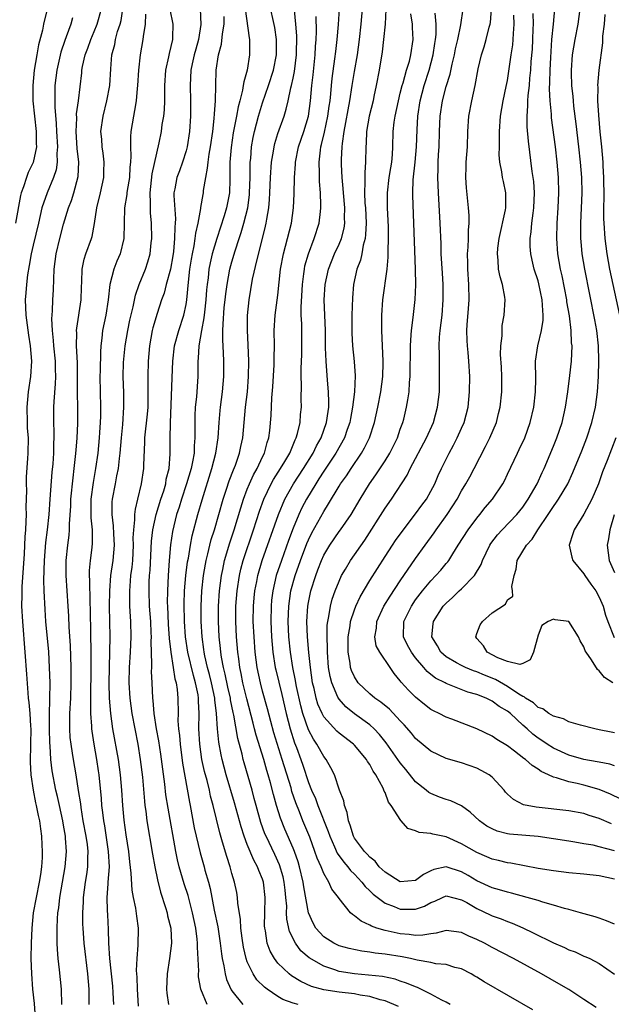
# Model space of a CAD drawing. Units: inches. Extents: x 2622000 to 2625000, y 1461000 to 1464000.
# Drawn here: x 2622619 to 2622697, y 1462133 to 1462262 of the extents above; entities that cross this region are included whole.
import ezdxf

# ---------------------------------------------------------------- set-up
doc = ezdxf.new("R2010")
doc.units = ezdxf.units.IN
doc.header["$MEASUREMENT"] = 0
doc.layers.add('LD26221461_2ft', color=242, linetype='Continuous')

msp = doc.modelspace()

# ---------------------------------------------------------------- linework, layer by layer
at = {"layer": 'LD26221461_2ft'}
for points, elevation in [([(2622624.77, 1462133), (2622624.73, 1462135), (2622624.47, 1462137.53), (2622624.3, 1462139), (2622624.19, 1462140.19), (2622624.15, 1462141), (2622624.17, 1462141.83), (2622624.14, 1462143), (2622624.18, 1462144.18), (2622624.25, 1462145), (2622624.36, 1462145.64), (2622624.5, 1462147), (2622625.19, 1462151), (2622625.36, 1462153), (2622625.26, 1462154.74), (2622625.23, 1462155), (2622625, 1462156.41), (2622624.9, 1462157), (2622624.44, 1462159), (2622624.19, 1462160.19), (2622623.99, 1462161), (2622623.51, 1462163.51), (2622623.33, 1462165), (2622623.23, 1462166.77), (2622623.19, 1462167.19), (2622623.16, 1462169), (2622623.15, 1462170.85), (2622623.22, 1462175), (2622623.17, 1462177), (2622623.05, 1462179.05), (2622622.69, 1462183), (2622622.57, 1462184.57), (2622622.46, 1462187), (2622622.42, 1462188.42), (2622622.49, 1462191), (2622622.69, 1462193.31), (2622622.91, 1462195), (2622623.09, 1462197), (2622623.23, 1462199), (2622623.51, 1462202.49), (2622623.62, 1462203.62), (2622623.72, 1462205), (2622623.73, 1462206.27), (2622623.78, 1462207), (2622623.78, 1462207.78), (2622623.74, 1462209), (2622623.72, 1462211), (2622623.75, 1462211.75), (2622623.94, 1462214.06), (2622623.97, 1462215), (2622623.94, 1462215.94), (2622623.93, 1462217), (2622623.72, 1462219), (2622623.69, 1462219.69), (2622623.54, 1462221), (2622623.47, 1462222.53), (2622623.56, 1462223.56), (2622623.61, 1462225), (2622623.68, 1462226.32), (2622623.71, 1462227.71), (2622623.77, 1462229), (2622624.01, 1462231), (2622624.5, 1462233), (2622625, 1462234.88), (2622625.62, 1462237), (2622626.01, 1462237.99), (2622626.32, 1462239), (2622626.9, 1462241.1), (2622626.98, 1462243), (2622626.77, 1462244.77), (2622626.62, 1462247), (2622626.71, 1462248.71), (2622626.7, 1462249.3), (2622626.93, 1462251), (2622627.36, 1462254.64), (2622627.39, 1462255), (2622627.47, 1462255.47), (2622627.81, 1462257), (2622628.15, 1462257.85), (2622628.54, 1462259), (2622629, 1462260.05), (2622629.38, 1462261), (2622629.93, 1462263)], 9568), ([(2622628.34, 1462133), (2622628.33, 1462135), (2622628.15, 1462137), (2622627.68, 1462141), (2622627.54, 1462143), (2622627.52, 1462143.52), (2622627.5, 1462145), (2622627.58, 1462146.42), (2622627.6, 1462147), (2622627.87, 1462149), (2622628.03, 1462149.97), (2622628.18, 1462151), (2622628.18, 1462152.18), (2622628.21, 1462153), (2622628.11, 1462153.89), (2622627.94, 1462155), (2622627.57, 1462157), (2622627.28, 1462158.72), (2622627.23, 1462159.23), (2622626.96, 1462160.96), (2622626.64, 1462163), (2622626.28, 1462165), (2622626.16, 1462165.84), (2622625.97, 1462167), (2622625.87, 1462167.88), (2622625.81, 1462169), (2622625.82, 1462170.18), (2622625.81, 1462171), (2622625.92, 1462173), (2622626, 1462175), (2622625.98, 1462177), (2622625.88, 1462179.88), (2622625.73, 1462182.27), (2622625.69, 1462183.69), (2622625.61, 1462185), (2622625.32, 1462189), (2622625.33, 1462191), (2622625.55, 1462193), (2622625.72, 1462194.29), (2622625.76, 1462195), (2622625.76, 1462195.76), (2622625.92, 1462198.08), (2622625.95, 1462199), (2622626.23, 1462201.77), (2622626.39, 1462203), (2622626.56, 1462204.56), (2622626.62, 1462205.38), (2622626.76, 1462207), (2622626.85, 1462208.85), (2622626.85, 1462211), (2622626.81, 1462212.81), (2622626.82, 1462215), (2622626.8, 1462216.8), (2622626.68, 1462219), (2622626.71, 1462220.71), (2622626.69, 1462221), (2622626.71, 1462221.29), (2622627.28, 1462225), (2622627.32, 1462226.68), (2622627.38, 1462227.38), (2622627.41, 1462229), (2622627.68, 1462230.32), (2622627.91, 1462231), (2622628.64, 1462233), (2622628.72, 1462233.28), (2622629.04, 1462234.96), (2622629.33, 1462237), (2622629.8, 1462239), (2622630.24, 1462241), (2622630.25, 1462241.75), (2622630.3, 1462243), (2622630.17, 1462244.17), (2622630.03, 1462245), (2622629.98, 1462245.98), (2622629.88, 1462247), (2622630.16, 1462249), (2622630.66, 1462251), (2622631.03, 1462253), (2622631.18, 1462255.18), (2622631.32, 1462257), (2622631.67, 1462258.33), (2622631.77, 1462259), (2622632.06, 1462260.06), (2622632.39, 1462261), (2622632.51, 1462261.49), (2622632.74, 1462263)], 9566), ([(2622642.84, 1462263), (2622642.94, 1462260.94), (2622642.61, 1462259), (2622642.26, 1462257.74), (2622642.08, 1462257), (2622641.81, 1462255.8), (2622641.64, 1462255), (2622641.54, 1462253), (2622641.6, 1462251), (2622641.59, 1462249), (2622641.45, 1462247), (2622641.14, 1462245), (2622641, 1462244.46), (2622640.54, 1462243), (2622640.13, 1462241.87), (2622639.79, 1462241), (2622639.52, 1462239.52), (2622639.41, 1462239), (2622639.39, 1462238.61), (2622639.6, 1462235.6), (2622639.58, 1462235), (2622639.52, 1462234.48), (2622639.49, 1462233), (2622639.34, 1462231.34), (2622639.25, 1462230.75), (2622638.96, 1462229), (2622638.41, 1462227), (2622638.12, 1462225.88), (2622637.8, 1462225), (2622637.22, 1462223.22), (2622636.66, 1462221.34), (2622636.58, 1462221), (2622636.2, 1462219), (2622636.04, 1462217), (2622636, 1462215), (2622636, 1462214), (2622636.02, 1462213), (2622635.99, 1462211), (2622635.91, 1462210.09), (2622635.57, 1462207), (2622635.56, 1462206.44), (2622635.42, 1462203.42), (2622635.42, 1462203), (2622635.13, 1462201), (2622634.66, 1462199), (2622634.33, 1462197.67), (2622634.26, 1462197), (2622634.27, 1462196.27), (2622634.11, 1462195), (2622634.06, 1462193.94), (2622634.09, 1462193), (2622633.98, 1462191), (2622633.91, 1462190.09), (2622633.76, 1462189), (2622633.63, 1462187.63), (2622633.6, 1462187), (2622633.62, 1462186.38), (2622633.62, 1462185), (2622633.68, 1462183.68), (2622633.72, 1462183), (2622633.77, 1462181), (2622633.68, 1462179), (2622633.57, 1462177), (2622633.54, 1462175), (2622633.66, 1462173), (2622633.92, 1462171), (2622634.29, 1462169), (2622634.68, 1462167), (2622635.02, 1462165), (2622635.29, 1462162.71), (2622635.55, 1462159.55), (2622635.62, 1462159), (2622635.74, 1462158.26), (2622635.89, 1462157), (2622636.62, 1462152.62), (2622636.92, 1462151), (2622637.27, 1462149.27), (2622637.67, 1462147.67), (2622638.32, 1462145.68), (2622638.51, 1462145), (2622638.59, 1462144.59), (2622638.99, 1462143), (2622639.08, 1462141), (2622638.85, 1462139), (2622638.54, 1462137), (2622638.43, 1462135), (2622638.48, 1462134.48), (2622638.69, 1462133)], 9560), ([(2622648.74, 1462263), (2622649.23, 1462259.23), (2622649.28, 1462259), (2622649.28, 1462257), (2622648.97, 1462255), (2622648.53, 1462253.47), (2622648.48, 1462253), (2622648.39, 1462252.39), (2622648.02, 1462251), (2622647.79, 1462250.21), (2622647.58, 1462249), (2622647.17, 1462246.83), (2622646.89, 1462244.89), (2622646.74, 1462243), (2622646.74, 1462241.26), (2622646.71, 1462240.71), (2622646.67, 1462239), (2622646.3, 1462237), (2622645.99, 1462235.99), (2622645, 1462233), (2622644.41, 1462231), (2622644.14, 1462229.86), (2622643.98, 1462229), (2622643.87, 1462227.87), (2622643.74, 1462227), (2622643.68, 1462226.32), (2622643.59, 1462225), (2622643.4, 1462223.4), (2622643.34, 1462222.66), (2622643, 1462221), (2622642.66, 1462219), (2622642.6, 1462217.4), (2622642.55, 1462217), (2622642.53, 1462216.53), (2622642.54, 1462215), (2622642.35, 1462212.35), (2622642.19, 1462211), (2622642.14, 1462209.86), (2622642.13, 1462209), (2622642.15, 1462208.15), (2622642.16, 1462207), (2622642.06, 1462205.94), (2622642.04, 1462205), (2622641.84, 1462203.84), (2622641.65, 1462203), (2622641.06, 1462201), (2622640.4, 1462199), (2622640.08, 1462197.92), (2622639.77, 1462197), (2622639.22, 1462194.78), (2622638.97, 1462193.03), (2622638.8, 1462191), (2622638.65, 1462189), (2622638.56, 1462187), (2622638.55, 1462185.45), (2622638.57, 1462185), (2622638.68, 1462182.68), (2622638.81, 1462180.81), (2622639.02, 1462179.02), (2622639.33, 1462177), (2622639.54, 1462175.54), (2622639.71, 1462175), (2622639.85, 1462174.15), (2622639.94, 1462173), (2622639.96, 1462171), (2622639.94, 1462170.06), (2622640.01, 1462169), (2622640.13, 1462168.13), (2622640.21, 1462167), (2622640.54, 1462164.54), (2622641.45, 1462159.45), (2622641.54, 1462159), (2622642.08, 1462156.08), (2622642.31, 1462155), (2622642.83, 1462152.83), (2622643.35, 1462151), (2622643.47, 1462150.53), (2622643.91, 1462149), (2622644.14, 1462148.14), (2622644.69, 1462145.31), (2622645.14, 1462143.14), (2622645.46, 1462141), (2622645.62, 1462139.62), (2622645.72, 1462139), (2622645.94, 1462138.06), (2622646.1, 1462137), (2622646.28, 1462136.28), (2622646.87, 1462135), (2622646.91, 1462134.91), (2622647, 1462134.79), (2622648.44, 1462133)], 9556), ([(2622655.64, 1462133), (2622655, 1462133.18), (2622653.66, 1462133.66), (2622653, 1462134.07), (2622651.6, 1462135), (2622651.26, 1462135.26), (2622650.25, 1462136.25), (2622649.75, 1462137), (2622649, 1462138.57), (2622648.84, 1462139), (2622648.5, 1462140.5), (2622648.32, 1462141.68), (2622648.16, 1462143), (2622648.1, 1462144.1), (2622647.76, 1462146.24), (2622647.72, 1462147), (2622647.62, 1462147.62), (2622647.34, 1462149), (2622647, 1462150.11), (2622646.76, 1462151), (2622646.32, 1462152.32), (2622645.78, 1462154.22), (2622645.41, 1462155.41), (2622644.55, 1462159), (2622644.21, 1462160.21), (2622644.05, 1462161), (2622643.74, 1462162.26), (2622643.42, 1462163.42), (2622643.07, 1462165), (2622642.78, 1462167), (2622642.67, 1462169), (2622642.71, 1462171), (2622642.62, 1462172.62), (2622642.62, 1462173), (2622642.56, 1462173.44), (2622642.24, 1462175), (2622641.95, 1462175.95), (2622641.23, 1462179), (2622640.94, 1462181), (2622640.79, 1462183), (2622640.74, 1462185.26), (2622640.81, 1462187), (2622640.98, 1462189.02), (2622641.2, 1462190.8), (2622641.3, 1462191.3), (2622641.56, 1462193), (2622641.79, 1462194.21), (2622642.55, 1462197), (2622643.1, 1462198.91), (2622644.37, 1462203), (2622644.89, 1462205), (2622645.19, 1462207), (2622645.31, 1462209), (2622645.45, 1462210.55), (2622645.5, 1462211), (2622645.78, 1462213), (2622645.95, 1462215), (2622645.93, 1462217), (2622645.89, 1462218.11), (2622645.79, 1462219.79), (2622645.82, 1462221), (2622645.83, 1462221.83), (2622646, 1462224), (2622646.1, 1462225), (2622646.19, 1462225.81), (2622646.35, 1462227), (2622646.74, 1462229), (2622647, 1462229.97), (2622647.42, 1462231.42), (2622647.94, 1462233), (2622648.22, 1462233.78), (2622648.57, 1462235), (2622649.07, 1462237), (2622649.29, 1462238.71), (2622649.31, 1462239), (2622649.36, 1462241), (2622649.37, 1462242.63), (2622649.39, 1462243), (2622649.45, 1462243.45), (2622649.57, 1462245), (2622649.78, 1462246.22), (2622649.94, 1462247), (2622650.46, 1462249), (2622651, 1462250.72), (2622651.79, 1462253), (2622652.42, 1462255), (2622652.81, 1462257), (2622652.81, 1462259), (2622652.58, 1462260.58), (2622651.88, 1462263.88)], 9554), ([(2622686.3, 1462132.3), (2622679.96, 1462135.96), (2622679, 1462136.58), (2622678.73, 1462136.73), (2622678.26, 1462137), (2622677, 1462137.66), (2622676.14, 1462137.86), (2622675, 1462138.22), (2622673.66, 1462138.34), (2622673, 1462138.49), (2622671.21, 1462138.79), (2622670.31, 1462139), (2622669.22, 1462139.22), (2622667, 1462139.58), (2622665.72, 1462139.72), (2622665, 1462139.86), (2622663.97, 1462139.97), (2622662.31, 1462140.31), (2622661, 1462140.67), (2622660.3, 1462141), (2622659, 1462141.83), (2622657.95, 1462143), (2622657.61, 1462143.61), (2622656.98, 1462144.98), (2622656.38, 1462148.38), (2622656.3, 1462149), (2622655.83, 1462151), (2622655.64, 1462151.64), (2622655.18, 1462153), (2622655, 1462153.44), (2622653.92, 1462155.92), (2622653.35, 1462157.35), (2622652.83, 1462159), (2622652.43, 1462160.43), (2622652.03, 1462161.97), (2622651.74, 1462163), (2622651.56, 1462163.56), (2622651.15, 1462165), (2622650.17, 1462168.17), (2622649.96, 1462169), (2622649.75, 1462169.75), (2622648.93, 1462172.93), (2622648.44, 1462175), (2622648.22, 1462176.22), (2622648.04, 1462177), (2622647.88, 1462178.12), (2622647.77, 1462179), (2622647.61, 1462181), (2622647.52, 1462183), (2622647.52, 1462185), (2622647.66, 1462187), (2622647.97, 1462189), (2622648.16, 1462189.84), (2622648.48, 1462191), (2622649.83, 1462195), (2622650.6, 1462197.4), (2622651.18, 1462199), (2622652.13, 1462201), (2622652.44, 1462201.56), (2622653.36, 1462203), (2622653.91, 1462203.91), (2622654.54, 1462205), (2622655.25, 1462206.75), (2622655.39, 1462207), (2622655.56, 1462207.56), (2622655.89, 1462209), (2622655.96, 1462210.04), (2622656.08, 1462211), (2622656.06, 1462212.06), (2622656.1, 1462213.9), (2622656.05, 1462215), (2622656.05, 1462216.05), (2622656.13, 1462217.87), (2622656.15, 1462219), (2622656.11, 1462221), (2622656.12, 1462221.88), (2622656.06, 1462223), (2622656.04, 1462224.04), (2622656.22, 1462227), (2622656.41, 1462228.41), (2622656.46, 1462229), (2622656.54, 1462229.46), (2622656.98, 1462231), (2622657.75, 1462233), (2622658.38, 1462235), (2622658.55, 1462236.55), (2622658.62, 1462237), (2622658.63, 1462237.37), (2622658.57, 1462239), (2622658.45, 1462240.45), (2622658.44, 1462241), (2622658.45, 1462241.55), (2622658.4, 1462243), (2622658.56, 1462244.56), (2622658.63, 1462245), (2622658.72, 1462245.28), (2622659.09, 1462246.91), (2622659.54, 1462249), (2622659.7, 1462250.3), (2622659.81, 1462251), (2622659.92, 1462251.92), (2622660, 1462253), (2622660.1, 1462253.9), (2622660.46, 1462256.46), (2622660.56, 1462257.44), (2622660.76, 1462259), (2622660.94, 1462260.94), (2622661.06, 1462263.06)], 9548), ([(2622694.6, 1462132.6), (2622693, 1462133.67), (2622691, 1462134.95), (2622689.72, 1462135.72), (2622687.45, 1462137), (2622683.78, 1462139), (2622681, 1462140.45), (2622680, 1462141), (2622679, 1462141.51), (2622677.95, 1462141.95), (2622677, 1462142.41), (2622675, 1462142.66), (2622673.68, 1462142.32), (2622673, 1462142.26), (2622671.95, 1462142.05), (2622671, 1462142.04), (2622670.16, 1462142.16), (2622669, 1462142.23), (2622667.4, 1462142.6), (2622667, 1462142.68), (2622665.94, 1462143), (2622665.24, 1462143.24), (2622665, 1462143.39), (2622663.88, 1462143.88), (2622663, 1462144.61), (2622662.75, 1462144.75), (2622662.51, 1462145), (2622661, 1462146.85), (2622660.9, 1462147), (2622660.07, 1462148.07), (2622659.67, 1462149), (2622659, 1462150.12), (2622658.64, 1462151), (2622658.12, 1462152.12), (2622657.84, 1462153), (2622657.16, 1462154.84), (2622656.27, 1462157), (2622655.82, 1462158.18), (2622655.35, 1462159.35), (2622654.84, 1462160.84), (2622654.72, 1462161.28), (2622653.57, 1462165), (2622652.47, 1462168.47), (2622652.06, 1462169.94), (2622651.63, 1462171.63), (2622651, 1462173.93), (2622650.73, 1462175), (2622650.31, 1462177), (2622650.04, 1462179), (2622649.88, 1462181), (2622649.79, 1462183), (2622649.81, 1462185), (2622649.89, 1462186.11), (2622649.98, 1462187), (2622650.23, 1462188.23), (2622650.36, 1462189), (2622650.96, 1462191), (2622653.07, 1462197), (2622653.9, 1462199), (2622655.03, 1462201), (2622656.33, 1462203), (2622657.59, 1462205), (2622658.05, 1462205.95), (2622658.65, 1462207), (2622659.36, 1462209), (2622659.56, 1462210.45), (2622659.65, 1462211), (2622659.67, 1462211.67), (2622659.63, 1462213), (2622659.49, 1462214.51), (2622659.3, 1462217), (2622659.24, 1462218.76), (2622659.23, 1462219), (2622659.21, 1462221), (2622659.05, 1462225), (2622659.16, 1462227), (2622659.6, 1462229), (2622659.99, 1462230.01), (2622660.41, 1462231), (2622661, 1462232.27), (2622661.31, 1462233), (2622661.65, 1462234.35), (2622661.74, 1462235), (2622661.7, 1462235.7), (2622661.73, 1462237), (2622661.56, 1462239), (2622661.54, 1462239.54), (2622661.4, 1462241), (2622661.33, 1462242.67), (2622661.33, 1462243.33), (2622661.41, 1462245), (2622661.44, 1462245.44), (2622661.66, 1462247), (2622662.41, 1462251), (2622662.7, 1462253), (2622663, 1462254.84), (2622663.39, 1462257), (2622663.67, 1462259), (2622663.89, 1462261), (2622664.05, 1462263)], 9546), ([(2622697, 1462153.09), (2622695, 1462153.61), (2622694.2, 1462153.8), (2622693, 1462153.99), (2622691.8, 1462154.21), (2622691, 1462154.32), (2622689, 1462154.65), (2622687, 1462154.95), (2622683.27, 1462155.27), (2622683, 1462155.31), (2622681.66, 1462155.66), (2622681, 1462155.94), (2622680.31, 1462156.31), (2622679.33, 1462157), (2622678.13, 1462158.13), (2622677, 1462158.93), (2622675.59, 1462159.59), (2622675, 1462159.76), (2622674.1, 1462160.1), (2622673, 1462160.54), (2622672.71, 1462160.71), (2622672.38, 1462161), (2622671, 1462162.1), (2622669.7, 1462163.7), (2622669, 1462164.58), (2622667.17, 1462167.17), (2622666.28, 1462168.28), (2622665.57, 1462169), (2622665, 1462169.51), (2622663, 1462170.98), (2622661.88, 1462171.88), (2622661, 1462172.86), (2622660.9, 1462173), (2622660.85, 1462173.15), (2622660.03, 1462175), (2622659.82, 1462175.82), (2622659.63, 1462177), (2622659.47, 1462179), (2622659.48, 1462179.48), (2622659.43, 1462181), (2622659.46, 1462182.54), (2622659.52, 1462183), (2622659.67, 1462183.67), (2622659.86, 1462185), (2622660.09, 1462185.91), (2622660.48, 1462187), (2622661, 1462188.3), (2622661.32, 1462189), (2622661.83, 1462189.83), (2622662.51, 1462191), (2622664.35, 1462193.65), (2622667, 1462197.83), (2622667.83, 1462199), (2622669.88, 1462202.12), (2622670.3, 1462203), (2622672.41, 1462207), (2622673.32, 1462209), (2622673.88, 1462211), (2622674.1, 1462213), (2622674.13, 1462213.87), (2622674.13, 1462215), (2622674.1, 1462216.1), (2622674.1, 1462217.9), (2622674.07, 1462219), (2622674.13, 1462220.13), (2622674.2, 1462221), (2622674.45, 1462223), (2622674.62, 1462225), (2622674.6, 1462227), (2622674.49, 1462228.49), (2622674.35, 1462231), (2622674.32, 1462232.32), (2622674.2, 1462235), (2622673.97, 1462239), (2622673.9, 1462241), (2622673.95, 1462242.05), (2622673.96, 1462243), (2622674, 1462244), (2622674.07, 1462245), (2622674.12, 1462247), (2622674.19, 1462249), (2622674.51, 1462251), (2622675, 1462252.88), (2622675.51, 1462254.49), (2622675.76, 1462255.76), (2622676.07, 1462257), (2622676.23, 1462257.77), (2622676.52, 1462259), (2622676.91, 1462260.91), (2622677.23, 1462263)], 9538), ([(2622696.59, 1462156.59), (2622695, 1462157.29), (2622693.69, 1462157.69), (2622693, 1462157.93), (2622691, 1462158.29), (2622686.77, 1462158.77), (2622685.09, 1462159.09), (2622683.77, 1462159.77), (2622683, 1462160.48), (2622682.75, 1462160.75), (2622682.55, 1462161), (2622681, 1462162.68), (2622680.59, 1462163), (2622679.58, 1462163.58), (2622679, 1462163.87), (2622677, 1462164.56), (2622675, 1462165.15), (2622673, 1462166.07), (2622671, 1462167.75), (2622670.44, 1462168.44), (2622669.52, 1462169.52), (2622669, 1462170.04), (2622667.57, 1462171.57), (2622666.47, 1462172.47), (2622665.69, 1462173), (2622665, 1462173.59), (2622663.51, 1462175), (2622663, 1462175.78), (2622662.61, 1462176.61), (2622662.5, 1462177), (2622662.43, 1462177.57), (2622662.17, 1462179), (2622662.18, 1462181), (2622662.43, 1462182.43), (2622662.5, 1462183), (2622663, 1462184.52), (2622663.19, 1462185), (2622663.76, 1462186.24), (2622665, 1462188.35), (2622667, 1462191.49), (2622667.98, 1462193), (2622668.39, 1462193.61), (2622669.22, 1462194.78), (2622671, 1462197.06), (2622671.81, 1462198.19), (2622672.4, 1462199), (2622673, 1462200.04), (2622673.5, 1462201), (2622673.94, 1462202.06), (2622674.38, 1462203), (2622675.37, 1462205), (2622675.96, 1462206.04), (2622676.45, 1462207), (2622677, 1462208.24), (2622677.33, 1462209), (2622677.85, 1462211), (2622678.06, 1462213), (2622678.07, 1462215), (2622677.95, 1462217), (2622677.86, 1462218.14), (2622677.77, 1462219), (2622677.72, 1462219.72), (2622677.7, 1462221), (2622677.73, 1462221.73), (2622677.9, 1462223.9), (2622678, 1462225), (2622677.97, 1462227), (2622677.81, 1462229), (2622677.81, 1462229.81), (2622677.78, 1462231), (2622677.87, 1462231.87), (2622677.9, 1462233), (2622677.9, 1462234.1), (2622678, 1462235), (2622678.01, 1462236.01), (2622677.93, 1462237), (2622677.65, 1462239.65), (2622677.57, 1462241), (2622677.62, 1462242.38), (2622677.62, 1462243), (2622677.76, 1462245), (2622677.83, 1462247), (2622677.94, 1462249), (2622678.33, 1462251), (2622678.79, 1462253), (2622679.17, 1462255.17), (2622679.6, 1462257), (2622679.95, 1462258.05), (2622680.23, 1462259), (2622680.62, 1462260.62), (2622680.73, 1462261), (2622680.77, 1462261.23), (2622680.91, 1462263)], 9536), ([(2622697, 1462168.49), (2622696.56, 1462168.56), (2622695, 1462168.89), (2622694.42, 1462169), (2622692.53, 1462169.47), (2622691, 1462169.93), (2622690.31, 1462170.31), (2622689, 1462170.64), (2622688.39, 1462171), (2622687.63, 1462171.63), (2622687, 1462171.79), (2622686.39, 1462172.39), (2622685.35, 1462173), (2622685.17, 1462173.17), (2622685, 1462173.21), (2622684.48, 1462173.52), (2622683, 1462174.52), (2622681.44, 1462175.44), (2622680.01, 1462176.01), (2622679, 1462176.46), (2622678.58, 1462176.58), (2622677.53, 1462177), (2622677, 1462177.26), (2622676.36, 1462177.64), (2622675, 1462178.41), (2622674.31, 1462179), (2622673.85, 1462179.85), (2622673.1, 1462181), (2622673.28, 1462182.72), (2622673.32, 1462183), (2622674.61, 1462185), (2622675, 1462185.42), (2622675.84, 1462186.16), (2622676.68, 1462187), (2622677, 1462187.29), (2622678.68, 1462189), (2622679.55, 1462190.45), (2622679.72, 1462191), (2622680.69, 1462193), (2622680.81, 1462193.19), (2622681.68, 1462194.32), (2622682.29, 1462195), (2622684.24, 1462197), (2622685, 1462197.95), (2622685.72, 1462199), (2622686.87, 1462201), (2622687.53, 1462202.47), (2622687.78, 1462203), (2622689, 1462205.9), (2622689.45, 1462207), (2622690.13, 1462209), (2622690.58, 1462211), (2622690.88, 1462213), (2622691.15, 1462215.15), (2622691.35, 1462217), (2622691.44, 1462219), (2622691.38, 1462219.38), (2622691.32, 1462221), (2622691.1, 1462222.9), (2622690.77, 1462224.77), (2622690.75, 1462225), (2622690.13, 1462228.13), (2622689.93, 1462229), (2622689.58, 1462231), (2622689.45, 1462233), (2622689.51, 1462235), (2622689.63, 1462237), (2622689.7, 1462239), (2622689.66, 1462241), (2622689.5, 1462243), (2622689.28, 1462245), (2622688.77, 1462248.77), (2622688.74, 1462249.26), (2622688.57, 1462251), (2622688.51, 1462252.51), (2622688.56, 1462253.44), (2622688.58, 1462255), (2622688.65, 1462256.65), (2622688.82, 1462259), (2622689.02, 1462261), (2622689.19, 1462263)], 9530), ([(2622696.77, 1462175), (2622695.7, 1462175.7), (2622695, 1462176.56), (2622694.75, 1462176.75), (2622693.98, 1462178.02), (2622693.27, 1462179), (2622693.17, 1462179.17), (2622693, 1462179.72), (2622692.5, 1462180.5), (2622692.29, 1462181), (2622691, 1462183.03), (2622689.25, 1462183.25), (2622689, 1462183.32), (2622688.3, 1462183), (2622687.51, 1462182.49), (2622687, 1462181.21), (2622686.4, 1462179), (2622685.97, 1462178.03), (2622685, 1462177.53), (2622684.61, 1462177.39), (2622683, 1462177.79), (2622681.73, 1462178.27), (2622680.34, 1462179), (2622679.85, 1462179.85), (2622679, 1462180.79), (2622678.85, 1462181), (2622679, 1462181.46), (2622679.44, 1462182.56), (2622679.72, 1462183), (2622681, 1462184.13), (2622682.74, 1462185.26), (2622683, 1462185.84), (2622683.69, 1462186.31), (2622683.66, 1462187), (2622683.57, 1462187.57), (2622683.87, 1462189), (2622684.14, 1462189.86), (2622684.28, 1462191), (2622685.48, 1462193), (2622686.23, 1462193.77), (2622686.99, 1462195), (2622688.33, 1462197), (2622689, 1462198.03), (2622689.41, 1462198.59), (2622689.69, 1462199), (2622690.87, 1462201), (2622691.55, 1462202.45), (2622692.7, 1462205.3), (2622693.38, 1462207), (2622694.04, 1462209), (2622694.5, 1462211), (2622694.76, 1462213), (2622694.88, 1462215), (2622694.95, 1462217.05), (2622694.92, 1462219), (2622694.69, 1462221), (2622694.42, 1462222.42), (2622693.11, 1462229), (2622692.78, 1462231), (2622692.62, 1462232.62), (2622692.6, 1462233), (2622692.6, 1462233.4), (2622692.58, 1462235), (2622692.75, 1462239), (2622692.72, 1462241), (2622692.56, 1462243), (2622692.34, 1462245), (2622691.99, 1462247.99), (2622691.69, 1462250.31), (2622691.61, 1462251), (2622691.57, 1462251.57), (2622691.43, 1462253), (2622691.37, 1462254.63), (2622691.37, 1462255), (2622691.51, 1462257), (2622691.83, 1462259), (2622692.24, 1462261), (2622692.5, 1462263)], 9528), ([(2622622.79, 1462262.79), (2622622.38, 1462261), (2622622.23, 1462260.23), (2622621.72, 1462258.28), (2622621.48, 1462257), (2622621.13, 1462255), (2622620.96, 1462253), (2622620.99, 1462251), (2622621.41, 1462247), (2622621.41, 1462245.41), (2622621.44, 1462245), (2622621.04, 1462242.96), (2622620.38, 1462241.62), (2622620.13, 1462241), (2622619.75, 1462239.75), (2622619.45, 1462239), (2622619.35, 1462238.65), (2622618.71, 1462235)], 9572), ([(2622626.18, 1462261.82), (2622625.95, 1462261), (2622625.34, 1462259.34), (2622625.14, 1462258.86), (2622624.65, 1462257.35), (2622624.11, 1462255), (2622623.99, 1462254.01), (2622623.87, 1462253), (2622623.87, 1462251.88), (2622623.84, 1462251), (2622623.84, 1462250.16), (2622624.03, 1462248.03), (2622624.06, 1462247), (2622624.18, 1462245), (2622624.12, 1462244.12), (2622624.16, 1462243), (2622624.01, 1462241.99), (2622623.69, 1462241), (2622622.83, 1462239), (2622622.17, 1462237), (2622621.71, 1462235), (2622621, 1462232.14), (2622620.74, 1462231), (2622620.51, 1462229.49), (2622620.28, 1462228.28), (2622620.14, 1462227), (2622620.07, 1462225.93), (2622619.97, 1462225), (2622620.05, 1462223), (2622620.41, 1462220.41), (2622620.64, 1462219), (2622620.79, 1462217), (2622620.69, 1462215), (2622620.38, 1462213), (2622620.18, 1462211), (2622620.22, 1462209), (2622620.25, 1462208.25), (2622620.35, 1462207), (2622620.33, 1462205), (2622620.29, 1462204.29), (2622620.11, 1462201.89), (2622620.1, 1462201), (2622620.13, 1462200.13), (2622620.07, 1462197.93), (2622620.09, 1462197), (2622620.08, 1462196.08), (2622620.01, 1462195), (2622619.93, 1462194.07), (2622619.83, 1462191.83), (2622619.55, 1462187.55), (2622619.54, 1462187), (2622619.55, 1462186.45), (2622619.51, 1462185), (2622619.61, 1462183), (2622619.94, 1462179), (2622620.15, 1462176.15), (2622620.3, 1462173.7), (2622620.38, 1462173), (2622620.46, 1462172.46), (2622620.57, 1462171), (2622620.67, 1462169.33), (2622620.7, 1462169), (2622620.69, 1462167), (2622620.63, 1462164.63), (2622620.72, 1462163), (2622621, 1462161), (2622621.34, 1462159.34), (2622621.43, 1462159), (2622621.67, 1462157.67), (2622621.84, 1462157), (2622621.96, 1462155.96), (2622622.12, 1462155), (2622622.16, 1462153.84), (2622622.2, 1462153), (2622622.2, 1462152.2), (2622622.11, 1462151), (2622621.97, 1462149.97), (2622621.81, 1462149), (2622621.39, 1462147), (2622621.04, 1462145), (2622620.83, 1462143), (2622620.74, 1462141), (2622620.72, 1462139), (2622620.79, 1462137), (2622620.95, 1462135), (2622621.15, 1462133.15), (2622621.26, 1462131.26)], 9570), ([(2622635.69, 1462262.31), (2622635.64, 1462261), (2622635.38, 1462259.38), (2622635.35, 1462259), (2622634.99, 1462257), (2622634.78, 1462255), (2622634.67, 1462253), (2622634.62, 1462252.62), (2622634.48, 1462251), (2622634.27, 1462249.73), (2622634.12, 1462249), (2622633.97, 1462247.97), (2622633.8, 1462247), (2622633.73, 1462246.27), (2622633.72, 1462245), (2622633.78, 1462243.78), (2622633.74, 1462243), (2622633.67, 1462242.33), (2622633.6, 1462241), (2622633.3, 1462239.3), (2622633.26, 1462239), (2622633.24, 1462238.76), (2622632.96, 1462237), (2622632.88, 1462233), (2622632.38, 1462231), (2622631.96, 1462230.04), (2622631.55, 1462229), (2622631.03, 1462227), (2622630.81, 1462225), (2622630.5, 1462223), (2622630.09, 1462221), (2622630.01, 1462220.01), (2622629.87, 1462219), (2622629.82, 1462218.18), (2622629.78, 1462215.78), (2622629.75, 1462215), (2622629.77, 1462213), (2622629.83, 1462211), (2622629.82, 1462209.82), (2622629.79, 1462209), (2622629.7, 1462207.7), (2622629.65, 1462207), (2622629.45, 1462205), (2622629.16, 1462203), (2622628.84, 1462201.16), (2622628.57, 1462199), (2622628.56, 1462196.56), (2622628.73, 1462195), (2622628.74, 1462193.26), (2622628.68, 1462192.68), (2622628.45, 1462191), (2622628.33, 1462189.67), (2622628.32, 1462189), (2622628.37, 1462188.37), (2622628.42, 1462185.58), (2622628.46, 1462184.46), (2622628.49, 1462181.51), (2622628.55, 1462179), (2622628.57, 1462176.57), (2622628.52, 1462173.48), (2622628.49, 1462172.49), (2622628.51, 1462171), (2622628.64, 1462169.36), (2622628.65, 1462169), (2622628.68, 1462168.68), (2622628.95, 1462167), (2622629.31, 1462165), (2622629.53, 1462163.53), (2622629.6, 1462163), (2622629.9, 1462159.9), (2622629.96, 1462159), (2622630.08, 1462158.08), (2622630.19, 1462157), (2622630.32, 1462156.32), (2622630.83, 1462153), (2622630.93, 1462151), (2622630.79, 1462149), (2622630.77, 1462148.77), (2622630.66, 1462147), (2622630.71, 1462145.29), (2622630.72, 1462144.72), (2622630.82, 1462142.82), (2622630.88, 1462141), (2622631, 1462139), (2622631.39, 1462135.39), (2622631.45, 1462134.55), (2622631.5, 1462133)], 9564), ([(2622634.78, 1462132.78), (2622634.64, 1462135), (2622634.59, 1462136.59), (2622634.55, 1462137), (2622634.53, 1462137.47), (2622634.59, 1462139), (2622634.76, 1462140.76), (2622634.79, 1462143), (2622634.55, 1462144.55), (2622634.42, 1462145.58), (2622634.13, 1462147), (2622633.96, 1462147.96), (2622633.84, 1462150.16), (2622633.64, 1462151.64), (2622633.5, 1462153), (2622633.17, 1462155.17), (2622632.9, 1462157.1), (2622632.72, 1462159), (2622632.59, 1462161), (2622632.44, 1462163), (2622632.18, 1462165), (2622631.45, 1462169), (2622631.16, 1462171), (2622631, 1462173), (2622630.96, 1462174.96), (2622631.04, 1462179.04), (2622631.06, 1462181), (2622631, 1462185), (2622631.02, 1462187), (2622631.17, 1462189), (2622631.46, 1462191), (2622631.63, 1462193), (2622631.55, 1462194.45), (2622631.52, 1462195.52), (2622631.34, 1462197), (2622631.36, 1462198.64), (2622631.4, 1462199), (2622631.76, 1462201), (2622631.97, 1462202.03), (2622632.15, 1462203), (2622632.3, 1462204.3), (2622632.4, 1462205), (2622632.56, 1462207), (2622632.72, 1462208.72), (2622632.88, 1462211), (2622632.86, 1462212.86), (2622632.8, 1462215), (2622632.84, 1462216.84), (2622633.02, 1462219), (2622633.37, 1462221), (2622633.66, 1462222.34), (2622634.1, 1462224.1), (2622634.39, 1462225.61), (2622634.87, 1462227), (2622635.68, 1462229), (2622636.02, 1462229.98), (2622636.29, 1462231), (2622636.43, 1462232.43), (2622636.51, 1462233), (2622636.49, 1462235), (2622636.36, 1462236.36), (2622636.34, 1462237), (2622636.37, 1462237.63), (2622636.3, 1462239), (2622636.56, 1462241.44), (2622637.49, 1462245.49), (2622637.77, 1462247), (2622637.89, 1462247.89), (2622638.08, 1462249), (2622638.18, 1462249.82), (2622638.23, 1462251), (2622638.21, 1462252.21), (2622638.23, 1462253), (2622638.35, 1462255), (2622638.74, 1462256.74), (2622638.82, 1462257.18), (2622639.26, 1462259), (2622639.28, 1462259.28), (2622639.3, 1462261), (2622638.92, 1462262.92)], 9562), ([(2622643.75, 1462133), (2622642.95, 1462135), (2622642.64, 1462136.64), (2622642.63, 1462137), (2622642.65, 1462137.35), (2622642.48, 1462140.48), (2622642.5, 1462141), (2622642.45, 1462141.55), (2622642.26, 1462143), (2622641.85, 1462145), (2622641.26, 1462147.26), (2622640.77, 1462148.77), (2622640.11, 1462151), (2622639.89, 1462151.89), (2622639.67, 1462153), (2622638.65, 1462158.65), (2622638.37, 1462160.37), (2622638.22, 1462161.78), (2622637.7, 1462165.7), (2622637.44, 1462167.44), (2622637.15, 1462169), (2622636.83, 1462171), (2622636.69, 1462172.69), (2622636.64, 1462173), (2622636.55, 1462175), (2622636.5, 1462176.5), (2622636.51, 1462177), (2622636.54, 1462177.46), (2622636.45, 1462180.45), (2622636.47, 1462181), (2622636.46, 1462181.54), (2622636.38, 1462183), (2622636.24, 1462185), (2622636.17, 1462187), (2622636.19, 1462188.19), (2622636.23, 1462189), (2622636.29, 1462189.71), (2622636.49, 1462193.51), (2622636.65, 1462195), (2622637.09, 1462197), (2622637.71, 1462199), (2622638.08, 1462200.08), (2622638.34, 1462201), (2622638.42, 1462201.58), (2622638.78, 1462203), (2622638.91, 1462204.91), (2622638.91, 1462206.91), (2622638.96, 1462208.96), (2622639.17, 1462214.83), (2622639.27, 1462217), (2622639.51, 1462219), (2622640.04, 1462221), (2622640.7, 1462223), (2622641, 1462224.39), (2622641.1, 1462225), (2622641.31, 1462227.31), (2622641.5, 1462229), (2622641.69, 1462230.31), (2622641.82, 1462231), (2622642.04, 1462232.04), (2622642.19, 1462233), (2622642.27, 1462233.73), (2622642.57, 1462235), (2622642.93, 1462236.93), (2622642.93, 1462237.07), (2622643.22, 1462238.78), (2622643.27, 1462239), (2622643.3, 1462239.3), (2622643.58, 1462241), (2622643.82, 1462242.18), (2622643.88, 1462243), (2622644.01, 1462244.01), (2622644.19, 1462245), (2622644.48, 1462247), (2622644.69, 1462248.69), (2622644.72, 1462249.28), (2622644.85, 1462251), (2622644.88, 1462253), (2622644.94, 1462255), (2622645.23, 1462257), (2622645.61, 1462258.39), (2622645.74, 1462259.74), (2622645.98, 1462261), (2622645.98, 1462261.98)], 9558), ([(2622668.76, 1462132.76), (2622667, 1462133.49), (2622666.36, 1462133.64), (2622665, 1462134.07), (2622663.75, 1462134.25), (2622663, 1462134.41), (2622661, 1462134.64), (2622659, 1462134.94), (2622657.38, 1462135.38), (2622656, 1462136), (2622654.77, 1462136.77), (2622654.48, 1462137), (2622653, 1462138.43), (2622652.54, 1462139), (2622651.98, 1462139.98), (2622651.61, 1462141), (2622651.37, 1462142.63), (2622651.28, 1462143), (2622651.27, 1462143.27), (2622651.28, 1462145), (2622651.35, 1462147), (2622651.13, 1462149), (2622651, 1462149.39), (2622650.5, 1462150.5), (2622650.34, 1462151), (2622649.85, 1462151.85), (2622649, 1462153.91), (2622648.58, 1462155), (2622648.19, 1462156.19), (2622647.34, 1462159.34), (2622646.24, 1462163), (2622645.72, 1462165), (2622645.59, 1462165.59), (2622645.28, 1462167.28), (2622645.12, 1462169), (2622644.99, 1462171), (2622644.77, 1462172.77), (2622644.76, 1462173), (2622644.34, 1462175), (2622644.08, 1462176.08), (2622643.82, 1462177), (2622643.46, 1462178.54), (2622643.37, 1462179), (2622643.34, 1462179.34), (2622643.1, 1462181), (2622642.98, 1462183), (2622642.96, 1462185), (2622643.06, 1462187), (2622643.28, 1462189), (2622643.52, 1462190.48), (2622643.62, 1462191), (2622643.85, 1462191.85), (2622644.11, 1462193), (2622644.29, 1462193.71), (2622644.7, 1462195), (2622645.87, 1462199), (2622646.3, 1462200.3), (2622646.63, 1462201.37), (2622647.18, 1462202.82), (2622647.44, 1462203.44), (2622647.99, 1462205), (2622648.15, 1462205.85), (2622648.4, 1462207), (2622648.77, 1462211), (2622649.01, 1462213), (2622649.18, 1462215), (2622649.22, 1462217), (2622649.13, 1462219.13), (2622649.03, 1462221), (2622649.03, 1462222.97), (2622649.23, 1462225), (2622649.7, 1462227.7), (2622650.28, 1462230.28), (2622651, 1462233), (2622651.39, 1462234.61), (2622651.47, 1462235), (2622651.54, 1462235.54), (2622651.8, 1462237), (2622651.91, 1462238.09), (2622651.96, 1462239), (2622652.05, 1462241), (2622652.18, 1462243), (2622652.42, 1462244.42), (2622652.5, 1462245), (2622652.59, 1462245.41), (2622653, 1462246.71), (2622653.81, 1462249), (2622654.1, 1462249.9), (2622654.35, 1462251), (2622654.7, 1462252.7), (2622654.79, 1462253), (2622655, 1462253.95), (2622655.18, 1462254.82), (2622655.45, 1462257), (2622655.46, 1462259.46), (2622655.35, 1462261), (2622655.17, 1462262.83)], 9552), ([(2622675.53, 1462133), (2622675, 1462133.3), (2622674.41, 1462133.59), (2622673, 1462134.37), (2622671.23, 1462135.23), (2622671, 1462135.3), (2622669.82, 1462135.82), (2622669, 1462136.08), (2622668.31, 1462136.31), (2622666.66, 1462136.66), (2622664.86, 1462136.86), (2622663, 1462137.01), (2622661, 1462137.34), (2622660.46, 1462137.54), (2622659, 1462138), (2622657.1, 1462139.1), (2622656.02, 1462140.02), (2622655.29, 1462141), (2622654.53, 1462142.53), (2622654.17, 1462144.17), (2622654.14, 1462145), (2622654.15, 1462145.85), (2622654.05, 1462147), (2622653.93, 1462147.93), (2622653.83, 1462149), (2622653.68, 1462149.68), (2622653.23, 1462151.23), (2622652.6, 1462152.6), (2622651.45, 1462155), (2622651.31, 1462155.31), (2622650.78, 1462156.78), (2622650.16, 1462159), (2622649.92, 1462159.92), (2622649.62, 1462161), (2622648.58, 1462164.58), (2622648.46, 1462165), (2622648.31, 1462165.69), (2622647.76, 1462167.76), (2622647.23, 1462170.77), (2622647.14, 1462171.14), (2622646.81, 1462172.81), (2622646.79, 1462173), (2622646.46, 1462174.46), (2622646.12, 1462176.12), (2622645.89, 1462177), (2622645.63, 1462178.37), (2622645.54, 1462179), (2622645.5, 1462179.5), (2622645.34, 1462181), (2622645.25, 1462183), (2622645.24, 1462185), (2622645.35, 1462187), (2622645.61, 1462189), (2622645.79, 1462189.79), (2622646.04, 1462191), (2622646.71, 1462193.29), (2622647.28, 1462195), (2622648.15, 1462197.85), (2622648.52, 1462199), (2622649, 1462200.27), (2622649.29, 1462201), (2622649.82, 1462202.18), (2622650.29, 1462203), (2622651, 1462204.51), (2622651.25, 1462205), (2622651.61, 1462206.39), (2622651.82, 1462207), (2622651.93, 1462207.93), (2622652.1, 1462209.9), (2622652.22, 1462212.22), (2622652.35, 1462213.65), (2622652.51, 1462216.51), (2622652.53, 1462217), (2622652.52, 1462217.48), (2622652.54, 1462219), (2622652.53, 1462221), (2622652.65, 1462223), (2622653, 1462225.61), (2622653.34, 1462229), (2622653.72, 1462231), (2622654.01, 1462232.01), (2622654.78, 1462235), (2622655.06, 1462237), (2622655.14, 1462238.85), (2622655.18, 1462241), (2622655.29, 1462242.71), (2622655.29, 1462243), (2622655.68, 1462245), (2622656.37, 1462247), (2622657, 1462249), (2622657.26, 1462251), (2622657.43, 1462253), (2622657.6, 1462254.4), (2622657.88, 1462257), (2622657.92, 1462258.08), (2622657.99, 1462259), (2622658.04, 1462260.04), (2622657.99, 1462262.01)], 9550), ([(2622667.09, 1462262.91), (2622667.01, 1462261), (2622666.82, 1462259), (2622666.62, 1462257.38), (2622666.22, 1462255), (2622665.84, 1462253), (2622665.55, 1462251.55), (2622665.43, 1462251), (2622664.93, 1462249), (2622664.59, 1462247), (2622664.53, 1462245.47), (2622664.49, 1462245), (2622664.46, 1462243), (2622664.36, 1462241.64), (2622664.36, 1462241), (2622664.38, 1462240.38), (2622664.32, 1462239), (2622664.37, 1462237.63), (2622664.43, 1462237), (2622664.53, 1462235), (2622664.47, 1462233.53), (2622664.4, 1462233), (2622664.15, 1462232.15), (2622663.95, 1462231), (2622663.79, 1462230.21), (2622663.33, 1462229), (2622662.9, 1462227), (2622662.75, 1462225.25), (2622662.67, 1462223), (2622662.65, 1462220.65), (2622662.73, 1462219), (2622662.96, 1462216.96), (2622663.1, 1462215.1), (2622663, 1462213), (2622662.76, 1462211), (2622662.48, 1462209.52), (2622662.4, 1462209), (2622662.06, 1462208.06), (2622661.71, 1462207), (2622660.59, 1462205), (2622659, 1462202.63), (2622658.37, 1462201.63), (2622657.95, 1462201), (2622656.74, 1462199), (2622656.15, 1462197.85), (2622655.75, 1462197), (2622655, 1462195.18), (2622654.4, 1462193.6), (2622653.45, 1462191), (2622652.79, 1462189), (2622652.33, 1462187), (2622652.18, 1462185.82), (2622652.1, 1462185), (2622652.06, 1462183), (2622652.15, 1462181), (2622652.34, 1462179), (2622652.66, 1462177), (2622652.72, 1462176.72), (2622653.5, 1462173.5), (2622654.08, 1462171), (2622654.59, 1462169), (2622655.18, 1462167.18), (2622655.42, 1462166.58), (2622656.01, 1462165), (2622656.26, 1462164.27), (2622657, 1462161.98), (2622657.39, 1462161), (2622657.9, 1462159.9), (2622658.23, 1462159), (2622659.59, 1462155.59), (2622659.77, 1462155), (2622660.41, 1462153.59), (2622660.76, 1462152.76), (2622661.61, 1462151.61), (2622662.13, 1462151), (2622662.5, 1462150.5), (2622663, 1462150.01), (2622663.95, 1462149), (2622664.4, 1462148.4), (2622665, 1462147.86), (2622665.43, 1462147.43), (2622667, 1462146.26), (2622668.18, 1462145.82), (2622669, 1462145.46), (2622670.56, 1462145.44), (2622671, 1462145.46), (2622672.14, 1462145.86), (2622673, 1462146.34), (2622673.49, 1462146.51), (2622674.53, 1462147), (2622675, 1462147.2), (2622677, 1462146.69), (2622677.69, 1462146.31), (2622679, 1462145.53), (2622680.73, 1462144.73), (2622681, 1462144.61), (2622682.18, 1462144.18), (2622683, 1462143.84), (2622683.62, 1462143.62), (2622685.01, 1462143.01), (2622686.37, 1462142.37), (2622689, 1462141.07), (2622690.44, 1462140.44), (2622691, 1462140.17), (2622691.87, 1462139.87), (2622693, 1462139.34), (2622693.25, 1462139.25), (2622693.78, 1462139), (2622695, 1462138.36), (2622696.97, 1462136.97)], 9544), ([(2622697, 1462143.48), (2622695.94, 1462143.94), (2622695, 1462144.29), (2622694.46, 1462144.46), (2622692.55, 1462145), (2622691, 1462145.41), (2622690.47, 1462145.53), (2622689, 1462145.98), (2622687.63, 1462146.37), (2622687, 1462146.59), (2622685.59, 1462147), (2622683.55, 1462147.55), (2622683, 1462147.66), (2622681.97, 1462147.97), (2622681, 1462148.23), (2622679, 1462149.17), (2622677.87, 1462149.87), (2622677, 1462150.35), (2622675, 1462150.98), (2622673.38, 1462150.62), (2622673, 1462150.46), (2622672.02, 1462149.98), (2622671, 1462149.22), (2622669, 1462149.02), (2622667, 1462150.27), (2622666.23, 1462151), (2622665.71, 1462151.71), (2622665, 1462152.25), (2622664.66, 1462152.66), (2622664.31, 1462153), (2622663, 1462154.75), (2622662.86, 1462155), (2622662.44, 1462156.44), (2622662.21, 1462157), (2622662.06, 1462158.06), (2622661.69, 1462159), (2622661.6, 1462159.6), (2622661.05, 1462161), (2622660.4, 1462163), (2622659.93, 1462163.93), (2622659.32, 1462165), (2622659, 1462165.37), (2622658.09, 1462167), (2622657.64, 1462167.64), (2622657, 1462168.86), (2622656.27, 1462171), (2622656, 1462172), (2622655.45, 1462174.55), (2622655.36, 1462175), (2622655.32, 1462175.32), (2622654.97, 1462177), (2622654.66, 1462179), (2622654.45, 1462181), (2622654.36, 1462183), (2622654.42, 1462185), (2622654.71, 1462187), (2622655.25, 1462189), (2622655.96, 1462191), (2622656.8, 1462193.2), (2622657, 1462193.66), (2622657.43, 1462194.57), (2622659, 1462197.39), (2622659.63, 1462198.37), (2622661, 1462200.7), (2622661.18, 1462201), (2622661.95, 1462202.05), (2622662.56, 1462203), (2622663.94, 1462205), (2622664.33, 1462205.67), (2622664.98, 1462207), (2622665.63, 1462209), (2622666.07, 1462211), (2622666.45, 1462213), (2622666.72, 1462215), (2622666.77, 1462216.77), (2622666.77, 1462217), (2622666.58, 1462221), (2622666.59, 1462223), (2622666.73, 1462225), (2622667.26, 1462229), (2622667.41, 1462230.59), (2622667.41, 1462231.41), (2622667.47, 1462233), (2622667.44, 1462234.56), (2622667.34, 1462237), (2622667.34, 1462239), (2622667.55, 1462241), (2622667.74, 1462242.26), (2622667.87, 1462243), (2622667.98, 1462243.98), (2622668.04, 1462245), (2622668.08, 1462247), (2622668.2, 1462248.2), (2622668.31, 1462249), (2622668.75, 1462251), (2622669, 1462251.98), (2622669.24, 1462253), (2622669.36, 1462253.36), (2622669.8, 1462255), (2622670.18, 1462256.18), (2622670.38, 1462257), (2622670.68, 1462259), (2622670.57, 1462260.57), (2622670.57, 1462261), (2622670.36, 1462262.36)], 9542), ([(2622697, 1462149.39), (2622695, 1462149.8), (2622693, 1462150.02), (2622691, 1462150.21), (2622689, 1462150.45), (2622687, 1462150.79), (2622683.45, 1462151.45), (2622683, 1462151.51), (2622681.81, 1462151.81), (2622681, 1462151.99), (2622680.3, 1462152.3), (2622679, 1462152.84), (2622677, 1462153.99), (2622675, 1462154.89), (2622673.26, 1462155.26), (2622673, 1462155.35), (2622671.46, 1462155.46), (2622671, 1462155.7), (2622670, 1462156), (2622669.12, 1462157), (2622669.05, 1462157.05), (2622667.8, 1462159), (2622667.44, 1462159.44), (2622667, 1462160.67), (2622666.89, 1462160.88), (2622666.86, 1462161), (2622666.76, 1462161.24), (2622665.8, 1462163), (2622665.46, 1462163.46), (2622665, 1462164.33), (2622664.72, 1462164.72), (2622664.59, 1462165), (2622663, 1462166.88), (2622662.88, 1462167), (2622661, 1462168.44), (2622660.7, 1462168.7), (2622659, 1462170.58), (2622658.77, 1462171), (2622658.24, 1462172.24), (2622658.02, 1462173), (2622657.73, 1462174.27), (2622657.54, 1462175), (2622657.24, 1462177), (2622657.04, 1462178.96), (2622656.87, 1462181), (2622656.79, 1462183), (2622656.91, 1462185), (2622657, 1462185.51), (2622657.3, 1462187), (2622657.94, 1462189), (2622658.24, 1462189.76), (2622658.69, 1462191), (2622659, 1462191.69), (2622659.78, 1462193), (2622661, 1462194.76), (2622661.18, 1462195), (2622662.56, 1462197), (2622663.75, 1462199), (2622664.99, 1462201), (2622665.82, 1462202.18), (2622667, 1462204.01), (2622667.61, 1462205), (2622668.61, 1462207), (2622669, 1462208.13), (2622669.32, 1462209), (2622669.44, 1462209.44), (2622669.82, 1462211), (2622669.96, 1462211.96), (2622670.14, 1462213), (2622670.21, 1462214.21), (2622670.29, 1462215), (2622670.31, 1462219), (2622670.43, 1462220.43), (2622670.45, 1462221), (2622670.69, 1462222.69), (2622670.96, 1462225.04), (2622671.02, 1462226.98), (2622670.99, 1462229), (2622670.63, 1462238.63), (2622670.63, 1462239), (2622670.69, 1462240.69), (2622670.94, 1462243), (2622671.13, 1462245), (2622671.2, 1462247.2), (2622671.28, 1462249), (2622671.58, 1462251), (2622672.1, 1462253), (2622672.76, 1462255), (2622673.3, 1462257), (2622673.51, 1462258.49), (2622673.6, 1462259), (2622673.67, 1462259.67), (2622673.67, 1462261), (2622673.57, 1462262.43)], 9540), ([(2622697.83, 1462159.83), (2622696.46, 1462160.46), (2622695, 1462161.09), (2622693, 1462161.66), (2622692.13, 1462161.87), (2622691, 1462162.09), (2622689.4, 1462162.6), (2622689, 1462162.69), (2622688.37, 1462163), (2622687.42, 1462163.42), (2622687, 1462163.73), (2622686.21, 1462164.21), (2622685.34, 1462165), (2622685.14, 1462165.14), (2622683.9, 1462166.1), (2622683, 1462166.77), (2622681.62, 1462167.62), (2622681, 1462168.06), (2622679, 1462169), (2622675.75, 1462170.25), (2622675, 1462170.52), (2622674.06, 1462171), (2622673.34, 1462171.34), (2622673, 1462171.53), (2622672.17, 1462172.17), (2622671, 1462173.13), (2622670.07, 1462174.07), (2622669.11, 1462175.11), (2622669, 1462175.29), (2622668.21, 1462176.21), (2622667.66, 1462177), (2622666.32, 1462179), (2622665.86, 1462179.86), (2622665.66, 1462181), (2622665.87, 1462182.13), (2622665.92, 1462183), (2622666.86, 1462185), (2622667.66, 1462186.34), (2622669, 1462188.32), (2622671, 1462191.22), (2622672.25, 1462193), (2622673.41, 1462194.59), (2622673.67, 1462195), (2622675.11, 1462197), (2622675.87, 1462198.13), (2622676.41, 1462199), (2622677, 1462200.08), (2622677.57, 1462201), (2622678.08, 1462201.92), (2622678.66, 1462203), (2622680.14, 1462205.86), (2622680.71, 1462207), (2622681.55, 1462209), (2622681.85, 1462210.15), (2622682.05, 1462211), (2622682.25, 1462213), (2622682.27, 1462213.73), (2622682.26, 1462215), (2622682.21, 1462216.21), (2622682.11, 1462217.89), (2622682.15, 1462219), (2622682.31, 1462220.31), (2622682.29, 1462221), (2622682.33, 1462221.67), (2622682.57, 1462223), (2622682.68, 1462225), (2622682.65, 1462225.35), (2622682.36, 1462227), (2622682.03, 1462228.03), (2622681.85, 1462229), (2622681.8, 1462230.2), (2622681.69, 1462231), (2622681.75, 1462231.75), (2622681.93, 1462233), (2622682.75, 1462236.75), (2622682.79, 1462237), (2622682.77, 1462237.23), (2622682.8, 1462239), (2622682.47, 1462240.47), (2622682.36, 1462241), (2622682.27, 1462241.73), (2622682.01, 1462243), (2622681.93, 1462243.93), (2622681.94, 1462245), (2622681.97, 1462246.03), (2622681.94, 1462247), (2622682.08, 1462249), (2622682.44, 1462251), (2622682.85, 1462252.85), (2622683, 1462253.66), (2622683.48, 1462257), (2622683.69, 1462258.31), (2622683.75, 1462259), (2622683.77, 1462259.77), (2622683.87, 1462261), (2622683.84, 1462262.16)], 9534), ([(2622697, 1462164.18), (2622696.39, 1462164.39), (2622695, 1462164.63), (2622694.71, 1462164.71), (2622693, 1462165.01), (2622691, 1462165.57), (2622689, 1462166.46), (2622688.17, 1462167), (2622687.48, 1462167.48), (2622687, 1462167.79), (2622686.31, 1462168.31), (2622685.57, 1462169), (2622685, 1462169.5), (2622683.38, 1462171), (2622683, 1462171.31), (2622681.92, 1462171.92), (2622681, 1462172.63), (2622680.73, 1462172.73), (2622680.22, 1462173), (2622679, 1462173.48), (2622677.81, 1462173.81), (2622675, 1462174.91), (2622674.85, 1462175), (2622673.61, 1462175.61), (2622673, 1462176.1), (2622672.49, 1462176.49), (2622672.08, 1462177), (2622671, 1462178.25), (2622670.44, 1462179), (2622669.94, 1462179.94), (2622669.42, 1462181), (2622669.45, 1462183), (2622670.44, 1462185), (2622671, 1462185.83), (2622671.89, 1462187), (2622673, 1462188.33), (2622673.66, 1462189), (2622674.29, 1462189.71), (2622675, 1462190.59), (2622675.2, 1462190.8), (2622675.33, 1462191), (2622675.85, 1462191.85), (2622676.58, 1462193), (2622677.88, 1462195), (2622679, 1462196.51), (2622679.41, 1462197), (2622680.1, 1462197.9), (2622681.04, 1462199), (2622682.38, 1462201), (2622682.6, 1462201.4), (2622683, 1462202.24), (2622684.31, 1462205), (2622684.54, 1462205.46), (2622685.26, 1462207), (2622685.99, 1462209), (2622686.44, 1462211), (2622686.67, 1462213), (2622686.69, 1462214.69), (2622686.68, 1462217), (2622686.95, 1462219), (2622687.43, 1462221), (2622687.65, 1462222.35), (2622687.68, 1462223), (2622687.61, 1462223.61), (2622687.55, 1462225), (2622687.11, 1462227.11), (2622687, 1462227.49), (2622686.51, 1462229), (2622686.21, 1462230.21), (2622686.05, 1462231), (2622685.98, 1462231.98), (2622685.97, 1462233), (2622686.1, 1462233.9), (2622686.18, 1462235), (2622686.34, 1462236.34), (2622686.45, 1462237), (2622686.54, 1462239), (2622686.44, 1462240.44), (2622686.37, 1462241), (2622686.24, 1462241.76), (2622685.74, 1462245.74), (2622685.58, 1462247.58), (2622685.56, 1462249), (2622685.68, 1462250.32), (2622685.66, 1462251), (2622685.7, 1462251.7), (2622685.86, 1462253), (2622685.93, 1462253.93), (2622686.05, 1462255), (2622686.12, 1462256.12), (2622686.26, 1462257.74), (2622686.33, 1462259), (2622686.38, 1462260.38), (2622686.39, 1462261), (2622686.38, 1462262.38)], 9532), ([(2622695.73, 1462262.27), (2622695.62, 1462261), (2622695.43, 1462259.43), (2622695.42, 1462258.58), (2622694.94, 1462255), (2622694.78, 1462253), (2622694.8, 1462252.8), (2622694.78, 1462251), (2622694.88, 1462249.12), (2622695.07, 1462246.93), (2622695.28, 1462245), (2622695.47, 1462243), (2622695.48, 1462242.52), (2622695.57, 1462241), (2622695.58, 1462238.42), (2622695.55, 1462237), (2622695.57, 1462235.57), (2622695.59, 1462235), (2622695.73, 1462233), (2622695.99, 1462231), (2622696.35, 1462229), (2622697.64, 1462223)], 9526), ([(2622697.17, 1462207), (2622696.03, 1462204.03), (2622695.44, 1462202.56), (2622694.88, 1462201), (2622694.03, 1462199), (2622693, 1462197.03), (2622691.71, 1462195), (2622691.56, 1462194.44), (2622691.05, 1462193), (2622691.41, 1462191.41), (2622691.53, 1462191), (2622693, 1462189.22), (2622693.13, 1462189), (2622693.88, 1462187.88), (2622694.54, 1462187), (2622695, 1462186.21), (2622695.49, 1462185), (2622695.83, 1462183.83), (2622696.11, 1462183), (2622696.93, 1462180.93)], 9526), ([(2622696.93, 1462196.92), (2622696.37, 1462195), (2622696.21, 1462193.79), (2622696.04, 1462193), (2622696.31, 1462191), (2622697, 1462189.41)], 9524)]:
    msp.add_lwpolyline(points, dxfattribs=dict(at, elevation=elevation))

doc.saveas('drawing.dxf')
